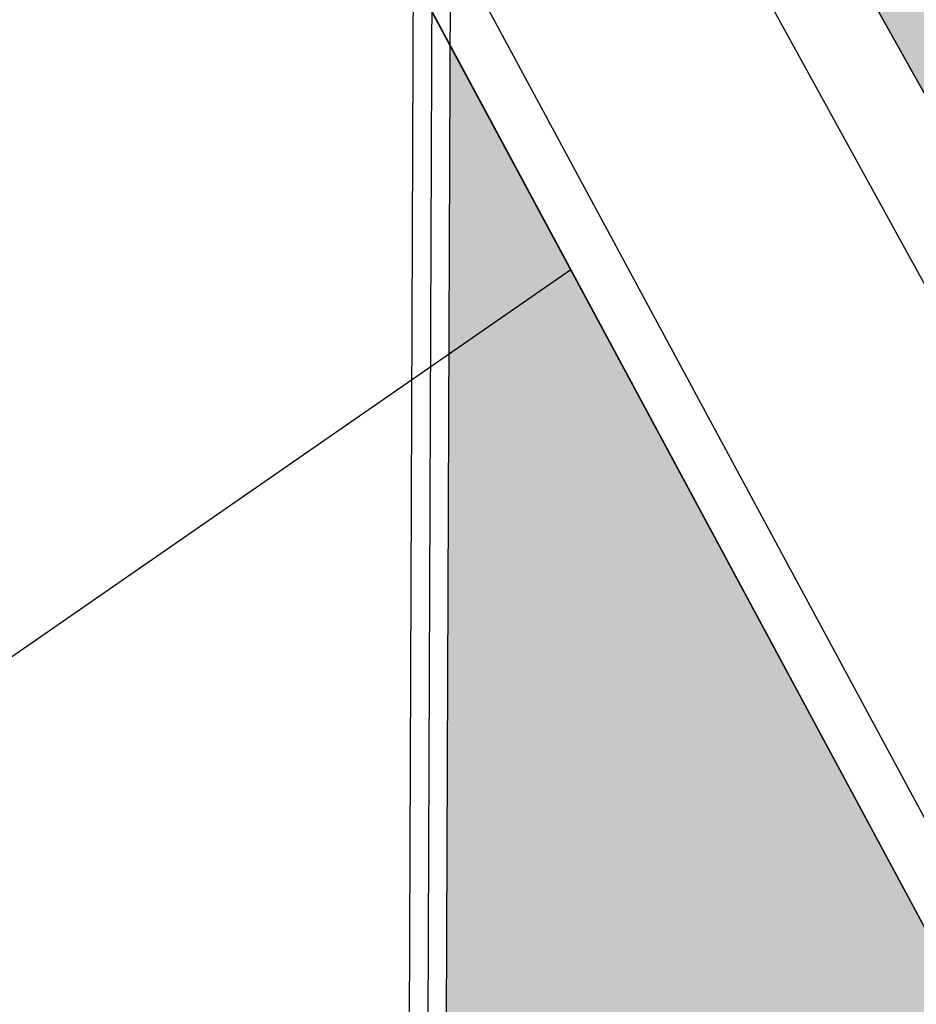
# Model space of a CAD drawing. Units: metres. Extents: x -2171 to 2083, y -508 to 1264.
# Drawn here: x -25 to 4, y 98 to 130 of the extents above; entities that cross this region are included whole.
import ezdxf

# ---------------------------------------------------------------- set-up
doc = ezdxf.new("R2010")
doc.units = ezdxf.units.M
for name, color, linetype in [('HATCH PADRONES', 254, 'Continuous'), ('hatch ubicacion', 13, 'Continuous'), ('LIMITE_PUB_PRI', 1, 'Continuous'), ('PADRON', 9, 'Continuous'), ('VEREDAS', 3, 'Continuous')]:
    doc.layers.add(name, color=color, linetype=linetype)

msp = doc.modelspace()

# ---------------------------------------------------------------- hatches: boundary and pattern name
at = {"layer": 'HATCH PADRONES', "linetype": 'Continuous', "transparency": 33554687}
h = msp.add_hatch(color=256, dxfattribs=at)
h.dxf.hatch_style = 1
h.paths.add_polyline_path([(5.123, 143.295), (-2.173, 139.225), (9.895, 117.689), (17.241, 121.685)])
h.paths.add_polyline_path([(12.845, 147.603), (5.123, 143.295), (17.241, 121.685), (25.121, 125.971)])
h.paths.add_polyline_path([(20.461, 151.851), (12.845, 147.603), (25.121, 125.971), (32.803, 130.149)])
h.paths.add_polyline_path([(28.01, 156.061), (20.461, 151.851), (32.803, 130.149), (40.246, 134.198)])
h.paths.add_polyline_path([(34.574, 161.585), (24.899, 161.618), (40.246, 134.198), (47.664, 138.233)])
h.paths.add_polyline_path([(44.72, 159.707), (37.801, 155.828), (47.664, 138.233), (54.693, 142.056)])
h.paths.add_polyline_path([(63.947, 161.485), (52.519, 161.524), (61.376, 145.692), (70.166, 150.473)])
h.paths.add_polyline_path([(75.125, 161.447), (63.947, 161.485), (70.166, 150.473), (78.72, 155.126)])
h.paths.add_polyline_path([(52.519, 161.524), (47.989, 161.54), (44.72, 159.707), (54.693, 142.056), (61.376, 145.692)])
h.paths.add_polyline_path([(82.81, 161.421), (75.125, 161.447), (78.72, 155.126), (84.557, 158.302)])
h.paths.add_polyline_path([(-7.149, 121.886), (-11.098, 119.152), (-11.36, 50.587), (-7.116, 44.34), (34.627, 44.198)])
h.paths.add_polyline_path([(-11.059, 129.157), (-11.098, 119.152), (-7.149, 121.886)])

# ---------------------------------------------------------------- linework, layer by layer
at = {"layer": 'hatch ubicacion', "linetype": 'Continuous'}
for points in [[(-12.13, 162.944), (195.69, 162.237), (195.231, 42.452), (-12.589, 43.159)], [(-11.532, 162.342), (195.087, 161.639), (194.633, 43.054), (-11.987, 43.757)], [(-10.934, 161.74), (194.485, 161.042), (194.035, 43.656), (-11.384, 44.355)]]:
    msp.add_lwpolyline(points, close=True, dxfattribs=at)
at = {"layer": 'LIMITE_PUB_PRI', "color": 4}
for points in [[(-59.859, 250.066), (-37.599, 207.909), (-40.144, 206.987), (9.895, 117.689), (84.557, 158.302), (10.907, 289.822), (6.1, 290.083), (-58.399, 255.182)], [(-33.486, 163.278), (-70.739, 137.98), (44.657, -31.861), (66.592, -15.244), (-28.823, 162.19)]]:
    msp.add_lwpolyline(points, close=True, dxfattribs=at)
at = {"layer": 'PADRON', "color": 252}
for p, q in [((-40.144, 206.987), (9.895, 117.689)), ((66.592, -15.244), (-30.499, 165.306)), ((-42.956, 97.089), (-7.149, 121.886))]:
    msp.add_line(p, q, dxfattribs=at)
at = {"layer": 'VEREDAS'}
msp.add_lwpolyline([(-66.612, 249.362), (-46.55, 211.368), (-45.729, 212.411), (8.566, 113.731), (88.562, 157.385), (12.516, 294.972), (4.666, 296.47), (-63.73, 259.461)], close=True, dxfattribs=at)
msp.add_lwpolyline([(-32.145, 167.608), (-27.546, 163.179), (13.447, 87.176), (32.079, 52.295), (48.927, 20.978)], dxfattribs=at)

doc.saveas('drawing.dxf')
